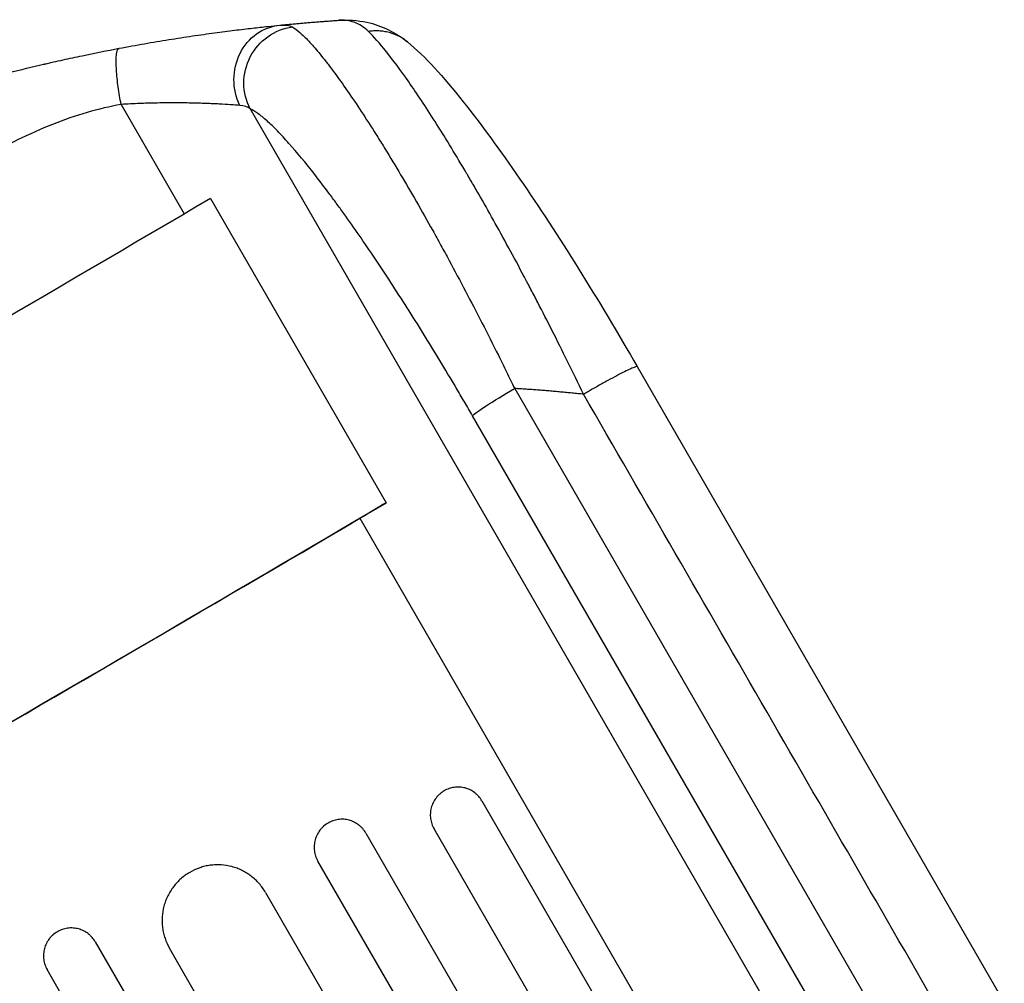
# Model space of a CAD drawing. Units: millimetres. Extents: x -5913 to 7340, y -6145 to 7264.
# Drawn here: x -3789 to -3523, y 3349 to 3609 of the extents above; entities that cross this region are included whole.
import ezdxf

# ---------------------------------------------------------------- set-up
doc = ezdxf.new("R2010")
doc.units = ezdxf.units.MM
doc.header["$LTSCALE"] = 20
doc.layers.add('2d', color=230, linetype='Continuous')

msp = doc.modelspace()

# ---------------------------------------------------------------- linework, layer by layer
at = {"layer": '2d'}
for p, q in [((-3761.95, 3586.16), (-3744.87, 3556.57)), ((-3727.05, 3584.95), (-3569.68, 3312.39)), ((-3737.8, 3560.73), (-3690.36, 3478.57)), ((-3622.49, 3515.34), (-3523.34, 3343.61)), ((-3655.62, 3509.43), (-3551.1, 3328.4)), ((-3562.5, 3321.05), (-3667.02, 3502.07)), ((-3697.41, 3474.37), (-3594.56, 3296.23)), ((-3664.47, 3398.05), (-3602.92, 3291.44)), ((-3695.82, 3389.36), (-3630.1, 3275.52)), ((-3615.86, 3283.85), (-3677.41, 3390.46)), ((-3643.05, 3267.95), (-3708.78, 3381.79)), ((-3722.94, 3373.32), (-3657.3, 3259.64)), ((-3768.93, 3359.98), (-3697.51, 3236.27)), ((-3683.23, 3244.55), (-3748.87, 3358.23)), ((-3710.48, 3228.75), (-3781.91, 3352.46))]:
    msp.add_line(p, q, dxfattribs=at)
at = {"layer": '2d', "extrusion": (0, 0, -1)}
for centre, major_axis, ratio, start_param, end_param in [((-3717.59, 3592.63), (-1.48, 14.93), 0.923081, 4.33605, 6.283185), ((-3714.13, 3592.28), (6.38, 13.57), 0.971321, 3.770361, 5.728052), ((-3910.28, 3526.8), (951.76, 549.5), 0.052336, 1.41886, 1.69303), ((-3654.1, 3509.41), (12.99, 7.5), 0.052336, 3.282092, 4.625123), ((-3702.67, 3473.42), (30.31, 17.5), 0.052336, 1.18305, 1.426538)]:
    msp.add_ellipse(centre, major_axis=major_axis, ratio=ratio, start_param=start_param, end_param=end_param, dxfattribs=at)
at = {"layer": '2d'}
for major_axis, start_param, end_param in [((951.76, 549.5), 4.590156, 4.864326), ((952.63, 550), 4.590267, 4.856648)]:
    msp.add_ellipse((-3862.84, 3444.64), major_axis=major_axis, ratio=0.052336, start_param=start_param, end_param=end_param, dxfattribs=at)
for points, knots in [([(-3762.48, 3601.31), (-3760.16, 3601.75), (-3757.87, 3602.16), (-3753.39, 3602.94), (-3751.19, 3603.31), (-3746.87, 3604.01), (-3744.75, 3604.33), (-3740.6, 3604.95), (-3738.62, 3605.23), (-3734.82, 3605.74), (-3733, 3605.97), (-3730.42, 3606.3), (-3729.58, 3606.4), (-3727.96, 3606.59), (-3727.17, 3606.68), (-3725.72, 3606.85), (-3725.05, 3606.92), (-3724.4, 3606.99)], [0, 0, 0, 0, 0.00706924, 0.00706924, 0.01413849, 0.01413849, 0.02120773, 0.02120773, 0.02827698, 0.02827698, 0.03534622, 0.03534622, 0.03888085, 0.03888085, 0.04241547, 0.04241547, 0.04573965, 0.04573965, 0.04573965, 0.04573965]), ([(-3724.4, 3606.99), (-3723.68, 3607.07), (-3722.99, 3607.15), (-3721.11, 3607.35), (-3720.02, 3607.46), (-3719.07, 3607.55)], [0.04573965, 0.04573965, 0.04573965, 0.04573965, 0.04948471, 0.04948471, 0.05655396, 0.05655396, 0.05655396, 0.05655396]), ([(-3715.65, 3607.08), (-3715.05, 3606.73), (-3714.38, 3606.23), (-3712.92, 3604.95), (-3712.12, 3604.18), (-3710.41, 3602.36), (-3709.5, 3601.32), (-3708.04, 3599.55), (-3707.54, 3598.93), (-3706.76, 3597.95), (-3706.5, 3597.62), (-3705.97, 3596.93), (-3705.71, 3596.58), (-3703.28, 3593.37), (-3700.95, 3590.08), (-3697.23, 3584.52), (-3695.95, 3582.57), (-3693.97, 3579.48), (-3693.3, 3578.42), (-3691.95, 3576.27), (-3691.27, 3575.18), (-3687.86, 3569.62), (-3685.04, 3564.88), (-3680.72, 3557.35), (-3679.25, 3554.76), (-3677.03, 3550.78), (-3676.29, 3549.44), (-3674.81, 3546.74), (-3674.07, 3545.38), (-3670.37, 3538.54), (-3667.41, 3532.92), (-3662.98, 3524.27), (-3661.5, 3521.35), (-3659.29, 3516.91), (-3658.55, 3515.42), (-3657.08, 3512.43), (-3656.35, 3510.93), (-3655.62, 3509.43)], [0, 0, 0, 0, 0.0099009, 0.0099009, 0.0198018, 0.0198018, 0.0297026, 0.0297026, 0.0346531, 0.0346531, 0.0371283, 0.0371283, 0.0396035, 0.0396035, 0.0594053, 0.0594053, 0.0693061, 0.0693061, 0.0742566, 0.0742566, 0.079207, 0.079207, 0.0990088, 0.0990088, 0.1089097, 0.1089097, 0.1138601, 0.1138601, 0.1188105, 0.1188105, 0.1386123, 0.1386123, 0.1485132, 0.1485132, 0.1534636, 0.1534636, 0.1584141, 0.1584141, 0.1584141, 0.1584141]), ([(-3703.24, 3608.87), (-3700.73, 3609.04), (-3698.11, 3608.9), (-3691.55, 3607.49), (-3687.67, 3605.57), (-3684.57, 3603.03)], [0, 0, 0, 0, 1.192826, 1.192826, 3.041957, 3.041957, 3.041957, 3.041957]), ([(-3695.13, 3605.87), (-3696.34, 3607.05), (-3697.62, 3607.86), (-3700.32, 3608.82), (-3701.75, 3608.97), (-3703.24, 3608.87)], [0, 0, 0, 0, 0.5, 0.5, 1, 1, 1, 1]), ([(-3637.01, 3507.86), (-3639.95, 3513.98), (-3642.78, 3519.7), (-3646.8, 3527.65), (-3648.1, 3530.19), (-3650, 3533.84), (-3650.62, 3535.03), (-3651.53, 3536.77), (-3651.99, 3537.63), (-3652.51, 3538.62), (-3652.77, 3539.11), (-3652.9, 3539.35), (-3652.96, 3539.47), (-3652.99, 3539.53), (-3653.01, 3539.56), (-3653.02, 3539.57), (-3653.02, 3539.58), (-3653.02, 3539.59), (-3655.89, 3545), (-3658.68, 3550.13), (-3662.71, 3557.34), (-3664.03, 3559.67), (-3665.96, 3563.03), (-3666.6, 3564.13), (-3667.54, 3565.74), (-3668.01, 3566.55), (-3668.55, 3567.47), (-3668.82, 3567.92), (-3668.96, 3568.15), (-3669.02, 3568.27), (-3669.06, 3568.32), (-3669.07, 3568.35), (-3669.08, 3568.36), (-3669.09, 3568.37), (-3671.9, 3573.13), (-3674.59, 3577.52), (-3679.66, 3585.5), (-3682.04, 3589.08), (-3686.44, 3595.39), (-3688.47, 3598.11), (-3692.11, 3602.66), (-3693.73, 3604.49), (-3695.13, 3605.87)], [0, 0, 0, 0, 0.125, 0.125, 0.1875, 0.1875, 0.21875, 0.21875, 0.234375, 0.242187, 0.246094, 0.248047, 0.249023, 0.249512, 0.249756, 0.249878, 0.249878, 0.25, 0.25, 0.375, 0.375, 0.4375, 0.4375, 0.46875, 0.46875, 0.484375, 0.492187, 0.496094, 0.498047, 0.499023, 0.499512, 0.499756, 0.499756, 0.5, 0.5, 0.625, 0.625, 0.75, 0.75, 0.875, 0.875, 1, 1, 1, 1]), ([(-3684.57, 3603.03), (-3679.71, 3599.05), (-3674.95, 3593.69), (-3664.77, 3580.92), (-3659.57, 3573.8), (-3649.11, 3558.58), (-3643.78, 3550.43), (-3633.14, 3533.42), (-3627.73, 3524.42), (-3622.49, 3515.34)], [0, 0, 0, 0, 3.753803, 3.753803, 7.057027, 7.057027, 10.190423, 10.190423, 13.339435, 13.339435, 13.339435, 13.339435]), ([(-3919.64, 3543.02), (-3919.63, 3543.02), (-3919.61, 3543.03), (-3919.59, 3543.04), (-3919.55, 3543.07), (-3919.49, 3543.1), (-3919.44, 3543.13), (-3919.39, 3543.16), (-3919.36, 3543.17), (-3919.25, 3543.24), (-3918.97, 3543.4), (-3918.33, 3543.77), (-3917.04, 3544.51), (-3914.43, 3545.99), (-3912.14, 3547.26), (-3907.52, 3549.8), (-3904.36, 3551.5), (-3894.63, 3556.58), (-3887.83, 3559.95), (-3880.64, 3563.3), (-3880.57, 3563.33), (-3880.5, 3563.37), (-3880.47, 3563.38), (-3880.46, 3563.38), (-3880.43, 3563.4), (-3880.31, 3563.46), (-3880, 3563.6), (-3879.34, 3563.9), (-3878.01, 3564.52), (-3875.3, 3565.75), (-3872.91, 3566.82), (-3868.04, 3568.97), (-3864.67, 3570.41), (-3861.11, 3571.89), (-3861.06, 3571.91), (-3860.99, 3571.94), (-3860.98, 3571.94), (-3860.96, 3571.95), (-3860.92, 3571.97), (-3860.8, 3572.02), (-3860.52, 3572.13), (-3859.9, 3572.39), (-3858.65, 3572.9), (-3857.55, 3573.35), (-3855.29, 3574.26), (-3853.73, 3574.88), (-3848.88, 3576.78), (-3845.41, 3578.1), (-3841.68, 3579.47), (-3841.65, 3579.48), (-3841.59, 3579.5), (-3841.56, 3579.52), (-3841.49, 3579.54), (-3841.34, 3579.6), (-3840.98, 3579.73), (-3840.28, 3579.98), (-3838.87, 3580.49), (-3836.05, 3581.5), (-3830.39, 3583.48), (-3825.51, 3585.1), (-3821.85, 3586.27), (-3821.44, 3586.4), (-3820.63, 3586.66), (-3819.41, 3587.04), (-3816.57, 3587.93), (-3810.88, 3589.66), (-3805.98, 3591.07), (-3802.61, 3592), (-3802.49, 3592.03), (-3802.27, 3592.09), (-3801.93, 3592.18), (-3801.16, 3592.4), (-3799.61, 3592.82), (-3798.3, 3593.17), (-3795.72, 3593.85), (-3794.03, 3594.29), (-3789.07, 3595.54), (-3785.9, 3596.31), (-3782.82, 3597.02), (-3782.76, 3597.04), (-3782.65, 3597.06), (-3782.49, 3597.1), (-3782.1, 3597.19), (-3781.33, 3597.37), (-3779.79, 3597.72), (-3776.74, 3598.4), (-3774.16, 3598.96), (-3769.06, 3600.03), (-3765.73, 3600.69), (-3762.48, 3601.31)], [0.4991684, 0.4991684, 0.4991684, 0.4991684, 0.4992906, 0.4992906, 0.4994129, 0.4996575, 0.499902, 0.499902, 0.5001466, 0.5001466, 0.5011247, 0.5030811, 0.5069939, 0.5148194, 0.5304703, 0.5304703, 0.5617723, 0.5617723, 0.6243763, 0.6243763, 0.6248654, 0.6249876, 0.6249876, 0.6251099, 0.6251099, 0.6253545, 0.6263327, 0.628289, 0.6322018, 0.6400273, 0.6556783, 0.6556783, 0.6869802, 0.6869802, 0.6874693, 0.6874693, 0.6875916, 0.6875916, 0.6877139, 0.6879584, 0.6889366, 0.690893, 0.6948057, 0.7026312, 0.7026312, 0.7182822, 0.7182822, 0.7495842, 0.7495842, 0.7498287, 0.7498287, 0.7500733, 0.7500733, 0.7505624, 0.7515406, 0.7534969, 0.7574097, 0.7652352, 0.7808862, 0.8121881, 0.8121881, 0.8161009, 0.8161009, 0.8200136, 0.8278391, 0.8434901, 0.8747921, 0.8747921, 0.8757703, 0.8757703, 0.8767485, 0.8787048, 0.8826176, 0.8904431, 0.8904431, 0.9060941, 0.9060941, 0.937396, 0.937396, 0.9378851, 0.9378851, 0.9383742, 0.9393524, 0.9413088, 0.9452215, 0.953047, 0.968698, 0.968698, 1, 1, 1, 1]), ([(-3761.95, 3586.16), (-3768.03, 3585.04), (-3774.2, 3583.24), (-3783.59, 3579.53), (-3786.75, 3578.13), (-3791.51, 3575.76), (-3793.9, 3574.52), (-3796.71, 3572.96), (-3798.11, 3572.15), (-3798.82, 3571.74), (-3799.17, 3571.53), (-3799.35, 3571.42), (-3799.43, 3571.37), (-3799.47, 3571.35), (-3799.5, 3571.33), (-3799.51, 3571.33), (-3802.27, 3569.69), (-3805.06, 3567.92), (-3809.32, 3565.06), (-3811.47, 3563.57), (-3814, 3561.75), (-3815.28, 3560.81), (-3815.92, 3560.34), (-3816.24, 3560.1), (-3816.4, 3559.98), (-3816.48, 3559.92), (-3816.52, 3559.89), (-3816.54, 3559.88), (-3816.55, 3559.87), (-3816.55, 3559.86), (-3819.03, 3558.02), (-3821.59, 3556.03), (-3825.6, 3552.81), (-3826.96, 3551.7), (-3829.03, 3549.98), (-3830.08, 3549.11), (-3831.32, 3548.06), (-3831.95, 3547.53), (-3832.26, 3547.27), (-3832.42, 3547.14), (-3832.49, 3547.07), (-3832.53, 3547.04), (-3832.55, 3547.02), (-3832.56, 3547.01), (-3832.57, 3547.01), (-3832.57, 3547), (-3834.42, 3545.43), (-3836.61, 3543.53), (-3840.41, 3540.19), (-3841.77, 3538.99), (-3843.93, 3537.08), (-3844.68, 3536.42), (-3845.82, 3535.39), (-3846.41, 3534.88), (-3847.1, 3534.26), (-3847.45, 3533.95), (-3847.63, 3533.79), (-3847.71, 3533.71), (-3847.75, 3533.68), (-3847.78, 3533.65), (-3847.79, 3533.64), (-3851.25, 3530.55), (-3854.22, 3527.92), (-3857.93, 3524.65), (-3859.05, 3523.67), (-3860.54, 3522.37), (-3861.01, 3521.96), (-3861.66, 3521.39), (-3861.98, 3521.12), (-3862.33, 3520.82), (-3862.5, 3520.68), (-3862.58, 3520.61), (-3862.62, 3520.57), (-3862.64, 3520.55), (-3862.65, 3520.54), (-3862.65, 3520.54), (-3862.66, 3520.54), (-3862.66, 3520.54), (-3865.41, 3518.17), (-3868.04, 3515.99), (-3871.78, 3512.96), (-3873, 3512), (-3874.77, 3510.62), (-3875.65, 3509.94), (-3876.65, 3509.18), (-3877.14, 3508.81), (-3877.39, 3508.63), (-3877.51, 3508.54), (-3877.57, 3508.49), (-3877.6, 3508.47), (-3877.62, 3508.46), (-3877.63, 3508.45), (-3877.63, 3508.45), (-3880.34, 3506.43), (-3883, 3504.55), (-3888.25, 3501.07), (-3890.82, 3499.47), (-3895.9, 3496.54), (-3898.58, 3495.11), (-3902.83, 3493), (-3905.01, 3491.96), (-3907.64, 3490.76), (-3908.99, 3490.17), (-3909.66, 3489.88), (-3910, 3489.73), (-3910.17, 3489.65), (-3910.26, 3489.62), (-3910.3, 3489.6), (-3910.32, 3489.59), (-3910.33, 3489.59), (-3910.34, 3489.58), (-3912.94, 3488.47), (-3915.74, 3487.33), (-3920.26, 3485.58), (-3921.82, 3484.99), (-3924.23, 3484.1), (-3925.46, 3483.66), (-3926.93, 3483.13), (-3927.67, 3482.87), (-3928.04, 3482.73), (-3928.23, 3482.67), (-3928.32, 3482.63), (-3928.37, 3482.62), (-3928.39, 3482.61), (-3928.4, 3482.61), (-3928.41, 3482.6), (-3928.42, 3482.6), (-3930.28, 3481.94), (-3932.79, 3481.08), (-3937.5, 3479.49), (-3939.23, 3478.91), (-3942.07, 3477.96), (-3943.05, 3477.64), (-3944.59, 3477.13), (-3945.37, 3476.87), (-3946.31, 3476.55), (-3946.79, 3476.4), (-3947.03, 3476.32), (-3947.15, 3476.28), (-3947.2, 3476.26), (-3947.23, 3476.25), (-3947.25, 3476.24), (-3951.4, 3474.87), (-3955.06, 3473.64), (-3959.88, 3472.01), (-3961.37, 3471.5), (-3963.43, 3470.78), (-3964.09, 3470.55), (-3965.03, 3470.22), (-3965.5, 3470.06), (-3966.02, 3469.87), (-3966.27, 3469.78), (-3966.4, 3469.74), (-3966.46, 3469.71), (-3966.49, 3469.7), (-3966.51, 3469.7), (-3966.52, 3469.69), (-3966.52, 3469.69), (-3966.52, 3469.69), (-3970.09, 3468.42), (-3973.47, 3467.16), (-3978.26, 3465.29), (-3979.82, 3464.67), (-3982.08, 3463.75), (-3983.19, 3463.29), (-3984.46, 3462.75), (-3985.09, 3462.49), (-3985.4, 3462.35), (-3985.56, 3462.29), (-3985.64, 3462.25), (-3985.67, 3462.24), (-3985.69, 3462.23), (-3985.7, 3462.22), (-3985.71, 3462.22), (-3989.08, 3460.77), (-3992.31, 3459.29), (-3996.93, 3457.02), (-3999.18, 3455.88), (-4001.72, 3454.53), (-4002.96, 3453.85), (-4003.58, 3453.51), (-4003.88, 3453.34), (-4004.03, 3453.25), (-4004.11, 3453.21), (-4004.14, 3453.19), (-4004.17, 3453.18), (-4004.17, 3453.17), (-4017.28, 3445.81), (-4027.83, 3437.44), (-4035.85, 3428.03)], [0, 0, 0, 0, 0.0625, 0.0625, 0.09375, 0.09375, 0.109375, 0.117188, 0.121094, 0.123047, 0.124023, 0.124512, 0.124756, 0.124878, 0.124878, 0.125, 0.125, 0.15625, 0.15625, 0.171875, 0.179688, 0.183594, 0.185547, 0.186523, 0.187012, 0.187256, 0.187378, 0.187439, 0.187439, 0.1875, 0.1875, 0.21875, 0.21875, 0.234375, 0.234375, 0.242188, 0.246094, 0.248047, 0.249023, 0.249512, 0.249756, 0.249878, 0.249939, 0.249969, 0.249969, 0.25, 0.25, 0.28125, 0.28125, 0.296875, 0.296875, 0.304688, 0.304688, 0.308594, 0.310547, 0.311523, 0.312012, 0.312256, 0.312378, 0.312378, 0.3125, 0.3125, 0.34375, 0.34375, 0.359375, 0.359375, 0.367188, 0.367188, 0.371094, 0.373047, 0.374023, 0.374512, 0.374756, 0.374878, 0.374939, 0.374969, 0.374969, 0.375, 0.375, 0.40625, 0.40625, 0.421875, 0.421875, 0.429688, 0.433594, 0.435547, 0.436523, 0.437012, 0.437256, 0.437378, 0.437439, 0.437439, 0.4375, 0.4375, 0.46875, 0.46875, 0.5, 0.5, 0.53125, 0.53125, 0.546875, 0.554688, 0.558594, 0.560547, 0.561523, 0.562012, 0.562256, 0.562378, 0.562439, 0.562439, 0.5625, 0.5625, 0.59375, 0.59375, 0.609375, 0.609375, 0.617188, 0.621094, 0.623047, 0.624023, 0.624512, 0.624756, 0.624878, 0.624939, 0.624969, 0.624969, 0.625, 0.625, 0.65625, 0.65625, 0.671875, 0.671875, 0.679688, 0.679688, 0.683594, 0.685547, 0.686523, 0.687012, 0.687256, 0.687378, 0.687378, 0.6875, 0.6875, 0.71875, 0.71875, 0.734375, 0.734375, 0.742188, 0.742188, 0.746094, 0.748047, 0.749023, 0.749512, 0.749756, 0.749878, 0.749939, 0.749969, 0.749969, 0.75, 0.75, 0.78125, 0.78125, 0.796875, 0.796875, 0.804688, 0.808594, 0.810547, 0.811523, 0.812012, 0.812256, 0.812378, 0.812439, 0.812439, 0.8125, 0.8125, 0.84375, 0.84375, 0.859375, 0.867188, 0.871094, 0.873047, 0.874023, 0.874512, 0.874756, 0.874878, 0.874878, 0.875, 0.875, 1, 1, 1, 1]), ([(-3752.69, 3586.52), (-3754.08, 3586.49), (-3755.5, 3586.45), (-3758.58, 3586.34), (-3760.25, 3586.26), (-3761.95, 3586.16)], [0.031300418, 0.031300418, 0.031300418, 0.031300418, 0.03577667, 0.03577667, 0.040887623, 0.040887623, 0.040887623, 0.040887623]), ([(-3729.86, 3585.87), (-3730.58, 3585.93), (-3731.42, 3586), (-3733.28, 3586.13), (-3734.31, 3586.19), (-3735.99, 3586.28), (-3736.57, 3586.31), (-3737.78, 3586.37), (-3738.4, 3586.39), (-3740.32, 3586.46), (-3741.66, 3586.5), (-3744.46, 3586.55), (-3745.92, 3586.57), (-3748.96, 3586.57), (-3750.51, 3586.56), (-3752.29, 3586.53), (-3752.49, 3586.52), (-3752.69, 3586.52)], [0, 0, 0, 0, 0.00511095, 0.00511095, 0.01022191, 0.01022191, 0.01277738, 0.01277738, 0.01533286, 0.01533286, 0.02044381, 0.02044381, 0.02555476, 0.02555476, 0.03066572, 0.03066572, 0.03130042, 0.03130042, 0.03130042, 0.03130042]), ([(-3667.02, 3502.07), (-3667.75, 3503.34), (-3668.48, 3504.6), (-3669.95, 3507.12), (-3670.69, 3508.38), (-3672.9, 3512.12), (-3674.38, 3514.58), (-3678.79, 3521.88), (-3681.73, 3526.62), (-3686.14, 3533.55), (-3687.61, 3535.83), (-3690.54, 3540.32), (-3691.99, 3542.51), (-3696.28, 3548.89), (-3699.07, 3552.92), (-3702.46, 3557.64), (-3703.13, 3558.57), (-3704.47, 3560.4), (-3705.13, 3561.3), (-3707.1, 3563.94), (-3708.38, 3565.61), (-3712.09, 3570.36), (-3714.43, 3573.18), (-3717.14, 3576.24), (-3717.68, 3576.83), (-3718.72, 3577.96), (-3719.23, 3578.49), (-3720.71, 3580.01), (-3721.64, 3580.9), (-3723.39, 3582.47), (-3724.2, 3583.13), (-3725.72, 3584.22), (-3726.41, 3584.65), (-3727.05, 3584.95)], [0, 0, 0, 0, 0.0043936, 0.0043936, 0.0087872, 0.0087872, 0.0175744, 0.0175744, 0.0351489, 0.0351489, 0.0439361, 0.0439361, 0.0527233, 0.0527233, 0.0702978, 0.0702978, 0.0746914, 0.0746914, 0.079085, 0.079085, 0.0878722, 0.0878722, 0.1054467, 0.1054467, 0.1098403, 0.1098403, 0.1142339, 0.1142339, 0.1230211, 0.1230211, 0.1318083, 0.1318083, 0.1405956, 0.1405956, 0.1405956, 0.1405956]), ([(-3622.49, 3515.34), (-3622.5, 3515.36), (-3622.52, 3515.37), (-3622.65, 3515.38), (-3622.85, 3515.33), (-3623.43, 3515.12), (-3623.81, 3514.96), (-3624.75, 3514.53), (-3625.3, 3514.26), (-3626.56, 3513.64), (-3627.26, 3513.27), (-3628.78, 3512.48), (-3629.6, 3512.04), (-3631.3, 3511.11), (-3632.2, 3510.61), (-3634.02, 3509.59), (-3634.95, 3509.06), (-3635.88, 3508.52)], [0.0781174, 0.0781174, 0.0781174, 0.0781174, 0.118935, 0.118935, 0.23787, 0.23787, 0.3568049, 0.3568049, 0.4757399, 0.4757399, 0.5946749, 0.5946749, 0.7136099, 0.7136099, 0.8325449, 0.8325449, 0.9514799, 0.9514799, 0.9514799, 0.9514799]), ([(-3674.69, 3400.74), (-3675.11, 3400.49), (-3675.51, 3400.21), (-3676.05, 3399.72), (-3676.23, 3399.55), (-3676.56, 3399.19), (-3676.72, 3399), (-3677.17, 3398.42), (-3677.42, 3398), (-3677.86, 3397.12), (-3678.03, 3396.65), (-3678.29, 3395.7), (-3678.37, 3395.22), (-3678.42, 3394.48), (-3678.42, 3394.23), (-3678.41, 3393.74), (-3678.39, 3393.5), (-3678.29, 3392.77), (-3678.18, 3392.28), (-3677.86, 3391.34), (-3677.66, 3390.89), (-3677.41, 3390.46)], [0, 0, 0, 0, 0.00147038, 0.00147038, 0.00220556, 0.00220556, 0.00294075, 0.00294075, 0.00441113, 0.00441113, 0.0058815, 0.0058815, 0.00735188, 0.00735188, 0.00808707, 0.00808707, 0.00882226, 0.00882226, 0.01029263, 0.01029263, 0.01176301, 0.01176301, 0.01176301, 0.01176301]), ([(-3664.47, 3398.05), (-3664.72, 3398.48), (-3665.01, 3398.88), (-3665.49, 3399.43), (-3665.66, 3399.61), (-3666.02, 3399.94), (-3666.21, 3400.1), (-3666.8, 3400.55), (-3667.21, 3400.81), (-3667.87, 3401.13), (-3668.1, 3401.22), (-3668.56, 3401.4), (-3668.79, 3401.47), (-3669.5, 3401.65), (-3669.98, 3401.73), (-3670.71, 3401.77), (-3670.96, 3401.78), (-3671.45, 3401.76), (-3671.93, 3401.71), (-3672.41, 3401.62), (-3672.88, 3401.51), (-3673.12, 3401.44), (-3673.82, 3401.2), (-3674.26, 3400.99), (-3674.69, 3400.74)], [0, 0, 0, 0, 0.00147093, 0.00147093, 0.00220639, 0.00220639, 0.00294185, 0.00294185, 0.00441278, 0.00441278, 0.00514824, 0.00514824, 0.0058837, 0.0058837, 0.00735463, 0.00735463, 0.00809009, 0.00809009, 0.00882556, 0.00956102, 0.00956102, 0.01029648, 0.01029648, 0.01176741, 0.01176741, 0.01176741, 0.01176741]), ([(-3706.04, 3392.06), (-3706.47, 3391.81), (-3706.87, 3391.52), (-3707.41, 3391.04), (-3707.59, 3390.86), (-3707.92, 3390.51), (-3708.08, 3390.32), (-3708.53, 3389.73), (-3708.79, 3389.31), (-3709.22, 3388.43), (-3709.4, 3387.97), (-3709.65, 3387.02), (-3709.73, 3386.54), (-3709.78, 3385.8), (-3709.78, 3385.55), (-3709.77, 3385.06), (-3709.75, 3384.81), (-3709.65, 3384.08), (-3709.54, 3383.6), (-3709.23, 3382.67), (-3709.02, 3382.22), (-3708.78, 3381.79)], [0, 0, 0, 0, 0.00146799, 0.00146799, 0.00220198, 0.00220198, 0.00293598, 0.00293598, 0.00440397, 0.00440397, 0.00587196, 0.00587196, 0.00733995, 0.00733995, 0.00807394, 0.00807394, 0.00880794, 0.00880794, 0.01027593, 0.01027593, 0.01174392, 0.01174392, 0.01174392, 0.01174392]), ([(-3695.82, 3389.36), (-3696.07, 3389.78), (-3696.36, 3390.18), (-3696.84, 3390.73), (-3697.01, 3390.91), (-3697.37, 3391.24), (-3697.56, 3391.4), (-3698.15, 3391.85), (-3698.56, 3392.11), (-3699.44, 3392.54), (-3699.9, 3392.71), (-3700.85, 3392.96), (-3701.33, 3393.04), (-3702.06, 3393.08), (-3702.31, 3393.08), (-3702.8, 3393.06), (-3703.28, 3393.02), (-3703.76, 3392.93), (-3704.24, 3392.82), (-3704.47, 3392.75), (-3705.17, 3392.51), (-3705.62, 3392.31), (-3706.04, 3392.06)], [0, 0, 0, 0, 0.00146841, 0.00146841, 0.00220262, 0.00220262, 0.00293682, 0.00293682, 0.00440524, 0.00440524, 0.00587365, 0.00587365, 0.00734206, 0.00734206, 0.00807627, 0.00807627, 0.00881047, 0.00954468, 0.00954468, 0.01027889, 0.01027889, 0.0117473, 0.0117473, 0.0117473, 0.0117473]), ([(-3743.39, 3378.74), (-3744.24, 3378.24), (-3745.04, 3377.67), (-3746.14, 3376.7), (-3746.49, 3376.36), (-3747.16, 3375.64), (-3747.48, 3375.26), (-3748.38, 3374.09), (-3748.89, 3373.26), (-3749.54, 3371.94), (-3749.74, 3371.49), (-3750.09, 3370.56), (-3750.24, 3370.09), (-3750.62, 3368.68), (-3750.78, 3367.71), (-3750.87, 3366.24), (-3750.88, 3365.74), (-3750.85, 3364.76), (-3750.77, 3363.78), (-3750.6, 3362.82), (-3750.38, 3361.86), (-3750.24, 3361.39), (-3749.77, 3359.98), (-3749.36, 3359.09), (-3748.87, 3358.23)], [0, 0, 0, 0, 0.00293157, 0.00293157, 0.00439736, 0.00439736, 0.00586314, 0.00586314, 0.00879471, 0.00879471, 0.0102605, 0.0102605, 0.01172628, 0.01172628, 0.01465785, 0.01465785, 0.01612364, 0.01612364, 0.01758942, 0.01905521, 0.01905521, 0.02052099, 0.02052099, 0.02345256, 0.02345256, 0.02345256, 0.02345256]), ([(-3722.94, 3373.32), (-3723.43, 3374.17), (-3724, 3374.97), (-3724.97, 3376.07), (-3725.31, 3376.42), (-3726.03, 3377.09), (-3726.41, 3377.41), (-3727.57, 3378.31), (-3728.4, 3378.82), (-3729.72, 3379.47), (-3730.17, 3379.66), (-3731.09, 3380.01), (-3731.56, 3380.15), (-3732.98, 3380.53), (-3733.94, 3380.69), (-3735.41, 3380.78), (-3735.9, 3380.78), (-3736.88, 3380.75), (-3737.85, 3380.67), (-3738.81, 3380.49), (-3739.77, 3380.26), (-3740.24, 3380.13), (-3741.64, 3379.65), (-3742.53, 3379.24), (-3743.39, 3378.74)], [0, 0, 0, 0, 0.00293266, 0.00293266, 0.00439899, 0.00439899, 0.00586531, 0.00586531, 0.00879797, 0.00879797, 0.0102643, 0.0102643, 0.01173063, 0.01173063, 0.01466328, 0.01466328, 0.01612961, 0.01612961, 0.01759594, 0.01906227, 0.01906227, 0.0205286, 0.0205286, 0.02346126, 0.02346126, 0.02346126, 0.02346126]), ([(-3779.17, 3362.71), (-3779.59, 3362.46), (-3779.99, 3362.17), (-3780.54, 3361.69), (-3780.72, 3361.52), (-3781.05, 3361.16), (-3781.21, 3360.97), (-3781.66, 3360.39), (-3781.92, 3359.97), (-3782.35, 3359.09), (-3782.53, 3358.62), (-3782.78, 3357.68), (-3782.86, 3357.2), (-3782.91, 3356.46), (-3782.92, 3356.21), (-3782.9, 3355.72), (-3782.86, 3355.24), (-3782.78, 3354.76), (-3782.67, 3354.28), (-3782.6, 3354.04), (-3782.36, 3353.34), (-3782.16, 3352.89), (-3781.91, 3352.46)], [0, 0, 0, 0, 0.00146477, 0.00146477, 0.00219715, 0.00219715, 0.00292954, 0.00292954, 0.00439431, 0.00439431, 0.00585908, 0.00585908, 0.00732385, 0.00732385, 0.00805623, 0.00805623, 0.00878862, 0.009521, 0.009521, 0.01025339, 0.01025339, 0.01171816, 0.01171816, 0.01171816, 0.01171816]), ([(-3768.93, 3359.98), (-3769.18, 3360.41), (-3769.46, 3360.81), (-3769.95, 3361.36), (-3770.12, 3361.53), (-3770.48, 3361.87), (-3770.66, 3362.03), (-3771.25, 3362.48), (-3771.66, 3362.73), (-3772.54, 3363.17), (-3773.01, 3363.34), (-3773.95, 3363.59), (-3774.43, 3363.67), (-3775.17, 3363.72), (-3775.42, 3363.72), (-3775.91, 3363.71), (-3776.39, 3363.66), (-3776.87, 3363.58), (-3777.35, 3363.47), (-3777.59, 3363.4), (-3778.29, 3363.16), (-3778.74, 3362.96), (-3779.17, 3362.71)], [0, 0, 0, 0, 0.00146489, 0.00146489, 0.00219734, 0.00219734, 0.00292978, 0.00292978, 0.00439467, 0.00439467, 0.00585956, 0.00585956, 0.00732445, 0.00732445, 0.0080569, 0.0080569, 0.00878934, 0.00952179, 0.00952179, 0.01025423, 0.01025423, 0.01171912, 0.01171912, 0.01171912, 0.01171912])]:
    msp.add_open_spline(points, degree=3, knots=knots, dxfattribs=at)
for points, weights, degree in [([(-3719.07, 3607.55), (-3713.8, 3608.08), (-3708.53, 3608.52), (-3703.24, 3608.87)], [1, 0.999915901955, 0.999915901955, 1], 3), ([(-3684.57, 3603.03), (-3689.11, 3606.75), (-3695.13, 3605.87)], [0.923568520446, 0.886098675599, 1], 2), ([(-3684.57, 3603.03), (-3684.57, 3603.03), (-3684.57, 3603.03)], [0.923568914047, 0.923568717244, 0.923568520446], 2), ([(-3761.95, 3586.16), (-3764.73, 3600.88), (-3762.48, 3601.31)], [1, 0.707590995576, 1], 2), ([(-3637.01, 3507.86), (-3643.2, 3508.53), (-3649.4, 3509.05), (-3655.62, 3509.43)], [1, 0.999818222216, 0.999818222216, 1], 3)]:
    msp.add_rational_spline(points, weights, degree=degree, dxfattribs=at)
for points in [[(-3719.07, 3607.55), (-3717.58, 3607.7), (-3716.46, 3607.56), (-3715.65, 3607.08)], [(-3727.05, 3584.95), (-3727.77, 3585.47), (-3728.7, 3585.76), (-3729.86, 3585.87)], [(-3635.88, 3508.52), (-3636.25, 3508.3), (-3636.63, 3508.08), (-3637.01, 3507.86)], [(-3537.86, 3336.13), (-3570.91, 3393.38), (-3603.96, 3450.62), (-3637.01, 3507.86)]]:
    msp.add_open_spline(points, degree=3, dxfattribs=at)

doc.saveas('drawing.dxf')
